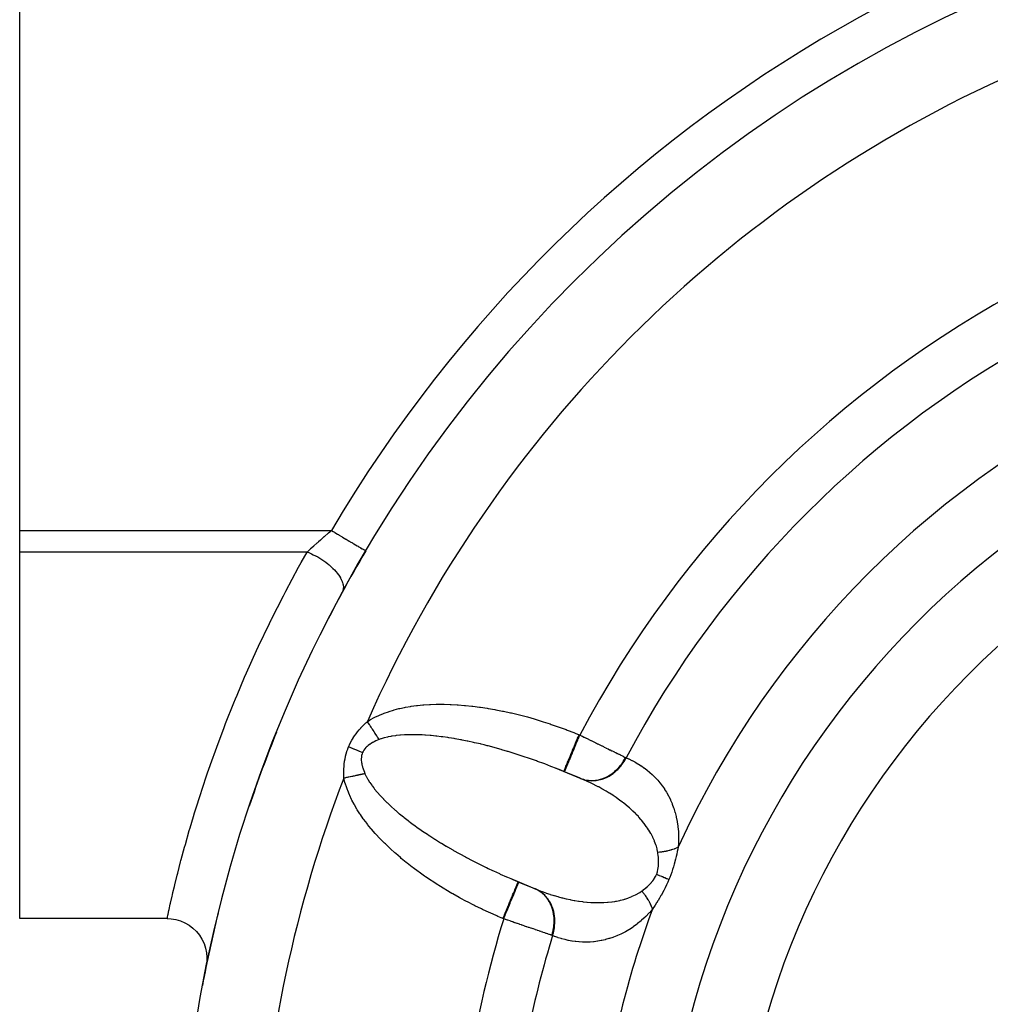
# Model space of a CAD drawing. Units: millimetres. Extents: x -183 to 323, y -200 to 200.
# Drawn here: x -183 to -159, y -5 to 20 of the extents above; entities that cross this region are included whole.
import ezdxf

# ---------------------------------------------------------------- set-up
doc = ezdxf.new("R2010")
doc.units = ezdxf.units.MM
doc.linetypes.add('DASHED', pattern=[9.652, 8.128, -1.524])
doc.layers.add('nevidi', color=4, linetype='DASHED')

msp = doc.modelspace()

# ---------------------------------------------------------------- linework, layer by layer
at = {"color": 2}
for p, q in [((-183, 7.303), (-183, 27.796)), ((-183, 6.763), (-183, 7.303)), ((-183, -2.451), (-183, 6.763)), ((-174.303, 6.796), (-174.302, 6.795)), ((-168.783, 1.022), (-169.53, 1.332)), ((-169.302, 1.239), (-169.32, 1.247)), ((-168.906, 1.075), (-169.302, 1.239)), ((-170.656, -1.446), (-169.943, -1.741)), ((-170.468, -1.525), (-170.45, -1.532)), ((-170.45, -1.532), (-170.061, -1.694)), ((-179.293, -2.451), (-183, -2.451))]:
    msp.add_line(p, q, dxfattribs=at)
for points in [[(-169.32, 1.247), (-169.438, 1.295), (-169.463, 1.305), (-169.53, 1.332)], [(-168.899, 1.072), (-168.899, 1.073), (-168.903, 1.074), (-168.903, 1.074), (-168.906, 1.075)], [(-168.783, 1.022), (-168.829, 1.042), (-168.841, 1.048), (-168.899, 1.072)], [(-170.656, -1.446), (-170.585, -1.476), (-170.563, -1.485), (-170.468, -1.525)], [(-170.054, -1.696), (-170.054, -1.696), (-170.051, -1.698), (-170.05, -1.698), (-170.047, -1.699)], [(-170.047, -1.699), (-169.976, -1.728), (-169.963, -1.733), (-169.943, -1.741)], [(-179.293, -2.451), (-179.192, -2.456), (-179.073, -2.475), (-178.957, -2.509), (-178.846, -2.556), (-178.741, -2.616), (-178.645, -2.689), (-178.558, -2.773), (-178.482, -2.866), (-178.417, -2.968), (-178.365, -3.077), (-178.327, -3.191), (-178.303, -3.31), (-178.293, -3.43), (-178.298, -3.55), (-178.313, -3.651)]]:
    msp.add_lwpolyline(points, dxfattribs=at)
for radius, start, end in [(34, 0, 180), (20, 0, 180), (34, 149.5205, 153.5661), (34, 158.0936, 161.4271), (34, 166.1664, 169.2861)]:
    msp.add_arc((-145, -10.451), radius, start, end, dxfattribs=at)
at = {"layer": 'nevidi', "color": 7, "linetype": 'Continuous'}
for p, q in [((-183, 7.303), (-175.163, 7.303)), ((-175.773, 6.763), (-183, 6.763)), ((-168.937, 2.171), (-168.919, 2.163)), ((-168.906, 1.075), (-168.899, 1.072)), ((-168.899, 1.072), (-168.873, 1.063)), ((-168.873, 1.064), (-168.825, 1.047)), ((-170.833, -2.456), (-170.851, -2.449))]:
    msp.add_line(p, q, dxfattribs=at)
for points in [[(-175.163, 7.303), (-175.207, 7.266), (-175.238, 7.239), (-175.252, 7.227), (-175.332, 7.158), (-175.346, 7.146), (-175.35, 7.142), (-175.424, 7.078), (-175.438, 7.065), (-175.487, 7.022), (-175.514, 6.998), (-175.527, 6.986), (-175.602, 6.919), (-175.615, 6.907), (-175.617, 6.905), (-175.686, 6.842), (-175.699, 6.831), (-175.739, 6.795), (-175.767, 6.769), (-175.773, 6.763)], [(-175.163, 7.303), (-175.123, 7.279), (-175.087, 7.258), (-175.08, 7.253), (-175.008, 7.211), (-174.989, 7.2), (-174.982, 7.196), (-174.896, 7.145), (-174.894, 7.144), (-174.887, 7.14), (-174.802, 7.09), (-174.795, 7.086), (-174.789, 7.082), (-174.715, 7.038), (-174.709, 7.035), (-174.688, 7.023), (-174.634, 6.991), (-174.628, 6.987), (-174.596, 6.969), (-174.559, 6.947), (-174.554, 6.944), (-174.514, 6.921), (-174.493, 6.908), (-174.488, 6.905), (-174.444, 6.879), (-174.435, 6.874), (-174.431, 6.872), (-174.387, 6.846), (-174.387, 6.846), (-174.384, 6.844), (-174.35, 6.824), (-174.347, 6.822), (-174.344, 6.82), (-174.323, 6.808), (-174.321, 6.807), (-174.316, 6.804), (-174.306, 6.798), (-174.306, 6.798), (-174.303, 6.796)], [(-179.293, -2.45), (-179.288, -2.428), (-179.286, -2.42), (-179.273, -2.36), (-179.27, -2.344), (-179.257, -2.287), (-179.248, -2.246), (-179.243, -2.224), (-179.213, -2.088), (-179.206, -2.059), (-179.167, -1.887), (-179.158, -1.85), (-179.146, -1.798), (-179.109, -1.643), (-179.098, -1.599), (-179.038, -1.356), (-179.025, -1.305), (-178.953, -1.026), (-178.945, -0.993), (-178.938, -0.969), (-178.853, -0.653), (-178.835, -0.589), (-178.736, -0.239), (-178.715, -0.168), (-178.63, 0.116), (-178.601, 0.211), (-178.578, 0.287), (-178.449, 0.697), (-178.422, 0.778), (-178.276, 1.216), (-178.246, 1.303), (-178.173, 1.511), (-178.081, 1.769), (-178.047, 1.862), (-177.862, 2.355), (-177.824, 2.453), (-177.617, 2.973), (-177.575, 3.075), (-177.536, 3.168), (-177.345, 3.617), (-177.299, 3.724), (-177.047, 4.284), (-176.996, 4.394), (-176.722, 4.968), (-176.677, 5.06), (-176.667, 5.079), (-176.37, 5.666), (-176.31, 5.78), (-175.987, 6.38), (-175.922, 6.497), (-175.773, 6.763)], [(-175.773, 6.763), (-175.731, 6.747), (-175.678, 6.724), (-175.67, 6.72), (-175.661, 6.716), (-175.619, 6.696), (-175.566, 6.67), (-175.55, 6.661), (-175.541, 6.656), (-175.508, 6.638), (-175.457, 6.609), (-175.435, 6.595), (-175.426, 6.589), (-175.402, 6.574), (-175.354, 6.542), (-175.325, 6.521), (-175.317, 6.516), (-175.302, 6.504), (-175.257, 6.47), (-175.224, 6.443), (-175.216, 6.437), (-175.209, 6.43), (-175.167, 6.394), (-175.132, 6.36), (-175.125, 6.354), (-175.124, 6.353), (-175.087, 6.315), (-175.052, 6.275), (-175.05, 6.273), (-175.046, 6.269), (-175.018, 6.235), (-174.987, 6.193), (-174.984, 6.19), (-174.98, 6.183), (-174.961, 6.155), (-174.936, 6.114), (-174.931, 6.104), (-174.927, 6.098), (-174.916, 6.076), (-174.898, 6.036), (-174.892, 6.021), (-174.89, 6.015), (-174.885, 6), (-174.874, 5.961), (-174.87, 5.942), (-174.869, 5.936), (-174.867, 5.927), (-174.863, 5.89), (-174.863, 5.867), (-174.863, 5.862), (-174.864, 5.858), (-174.867, 5.824), (-174.873, 5.799), (-174.874, 5.795), (-174.874, 5.795), (-174.885, 5.765), (-174.894, 5.747)], [(-174.26, 2.506), (-174.192, 2.545), (-174.178, 2.553), (-174.085, 2.602), (-174.07, 2.61), (-173.973, 2.656), (-173.957, 2.663), (-173.855, 2.705), (-173.837, 2.711), (-173.731, 2.75), (-173.713, 2.756), (-173.601, 2.79), (-173.582, 2.795), (-173.465, 2.826), (-173.445, 2.83), (-173.323, 2.857), (-173.303, 2.861), (-173.175, 2.882), (-173.154, 2.886), (-173.022, 2.903), (-173, 2.906), (-172.862, 2.919), (-172.84, 2.921), (-172.698, 2.929), (-172.675, 2.93), (-172.529, 2.935), (-172.506, 2.935), (-172.357, 2.936), (-172.332, 2.935), (-172.18, 2.932), (-172.156, 2.931), (-172, 2.923), (-171.975, 2.921), (-171.817, 2.909), (-171.792, 2.907), (-171.631, 2.89), (-171.605, 2.887), (-171.442, 2.866), (-171.416, 2.863), (-171.25, 2.838), (-171.224, 2.834), (-171.057, 2.805), (-171.029, 2.8), (-170.861, 2.767), (-170.833, 2.761), (-170.664, 2.724), (-170.636, 2.718), (-170.465, 2.677), (-170.437, 2.67), (-170.265, 2.625), (-170.237, 2.617), (-170.065, 2.568), (-170.037, 2.56), (-169.864, 2.507), (-169.836, 2.498), (-169.663, 2.442), (-169.635, 2.432), (-169.463, 2.372), (-169.435, 2.362), (-169.264, 2.299), (-169.236, 2.289), (-169.066, 2.223), (-169.038, 2.212), (-168.937, 2.171)], [(-174.733, 1.865), (-174.71, 1.917), (-174.709, 1.92), (-174.681, 1.976), (-174.68, 1.979), (-174.65, 2.033), (-174.648, 2.036), (-174.617, 2.088), (-174.615, 2.091), (-174.581, 2.142), (-174.579, 2.145), (-174.544, 2.194), (-174.542, 2.197), (-174.506, 2.244), (-174.504, 2.247), (-174.466, 2.292), (-174.464, 2.295), (-174.425, 2.339), (-174.423, 2.342), (-174.384, 2.384), (-174.381, 2.387), (-174.341, 2.428), (-174.339, 2.43), (-174.298, 2.47), (-174.295, 2.472), (-174.285, 2.482), (-174.26, 2.506)], [(-173.964, 2.049), (-173.969, 2.056), (-173.975, 2.065), (-173.982, 2.076), (-173.996, 2.098), (-174.003, 2.109), (-174.017, 2.13), (-174.018, 2.131), (-174.025, 2.142), (-174.025, 2.143), (-174.04, 2.166), (-174.048, 2.178), (-174.063, 2.201), (-174.071, 2.213), (-174.075, 2.22), (-174.084, 2.233), (-174.086, 2.237), (-174.094, 2.249), (-174.109, 2.273), (-174.117, 2.286), (-174.133, 2.31), (-174.137, 2.315), (-174.141, 2.322), (-174.145, 2.328), (-174.157, 2.347), (-174.165, 2.36), (-174.181, 2.384), (-174.19, 2.397), (-174.2, 2.412), (-174.206, 2.422), (-174.208, 2.426), (-174.214, 2.435), (-174.23, 2.46), (-174.239, 2.473), (-174.255, 2.498), (-174.26, 2.506)], [(-173.964, 2.049), (-174.002, 2.034), (-174.004, 2.033), (-174.044, 2.015), (-174.046, 2.014), (-174.085, 1.996), (-174.088, 1.995), (-174.125, 1.975), (-174.127, 1.974), (-174.164, 1.953), (-174.166, 1.951), (-174.192, 1.934), (-174.2, 1.929), (-174.202, 1.927), (-174.235, 1.903), (-174.237, 1.902), (-174.267, 1.876), (-174.269, 1.875), (-174.297, 1.847), (-174.298, 1.846), (-174.324, 1.817), (-174.325, 1.815), (-174.347, 1.785), (-174.348, 1.783), (-174.349, 1.782), (-174.367, 1.751), (-174.368, 1.749), (-174.382, 1.72)], [(-169.53, 1.332), (-169.618, 1.366), (-169.643, 1.376), (-169.798, 1.436), (-169.824, 1.445), (-169.979, 1.502), (-170.004, 1.511), (-170.134, 1.557), (-170.16, 1.566), (-170.185, 1.575), (-170.34, 1.627), (-170.365, 1.636), (-170.519, 1.686), (-170.544, 1.694), (-170.698, 1.741), (-170.722, 1.749), (-170.734, 1.752), (-170.875, 1.794), (-170.899, 1.801), (-171.05, 1.843), (-171.075, 1.85), (-171.224, 1.889), (-171.248, 1.895), (-171.319, 1.913), (-171.395, 1.932), (-171.419, 1.938), (-171.564, 1.971), (-171.588, 1.977), (-171.731, 2.008), (-171.754, 2.012), (-171.878, 2.037), (-171.894, 2.04), (-171.917, 2.045), (-172.055, 2.069), (-172.077, 2.073), (-172.211, 2.095), (-172.233, 2.098), (-172.364, 2.117), (-172.386, 2.12), (-172.401, 2.122), (-172.513, 2.135), (-172.534, 2.138), (-172.658, 2.15), (-172.678, 2.152), (-172.799, 2.161), (-172.818, 2.162), (-172.879, 2.166), (-172.934, 2.168), (-172.953, 2.169), (-173.065, 2.172), (-173.083, 2.172), (-173.191, 2.172), (-173.208, 2.171), (-173.303, 2.168), (-173.311, 2.168), (-173.328, 2.167), (-173.426, 2.16), (-173.442, 2.159), (-173.535, 2.149), (-173.55, 2.147), (-173.639, 2.134), (-173.653, 2.132), (-173.667, 2.129), (-173.736, 2.116), (-173.749, 2.113), (-173.827, 2.093), (-173.84, 2.09), (-173.912, 2.067), (-173.923, 2.064), (-173.962, 2.05), (-173.964, 2.049)], [(-169.32, 1.247), (-169.32, 1.247), (-169.318, 1.252), (-169.317, 1.255), (-169.316, 1.257), (-169.31, 1.271), (-169.306, 1.28), (-169.306, 1.281), (-169.296, 1.304), (-169.29, 1.318), (-169.289, 1.321), (-169.277, 1.35), (-169.27, 1.369), (-169.266, 1.377), (-169.253, 1.408), (-169.244, 1.431), (-169.237, 1.447), (-169.224, 1.478), (-169.213, 1.505), (-169.202, 1.531), (-169.191, 1.559), (-169.178, 1.589), (-169.163, 1.626), (-169.154, 1.649), (-169.14, 1.682), (-169.12, 1.73), (-169.113, 1.747), (-169.098, 1.782), (-169.073, 1.843), (-169.07, 1.851), (-169.054, 1.888), (-169.024, 1.96), (-169.024, 1.962), (-169.009, 1.999), (-168.978, 2.073), (-168.973, 2.084), (-168.962, 2.112), (-168.937, 2.171)], [(-169.302, 1.239), (-169.301, 1.242), (-169.3, 1.245), (-169.298, 1.248), (-169.294, 1.258), (-169.292, 1.264), (-169.288, 1.273), (-169.282, 1.287), (-169.278, 1.297), (-169.271, 1.314), (-169.264, 1.33), (-169.259, 1.343), (-169.248, 1.37), (-169.242, 1.385), (-169.235, 1.401), (-169.219, 1.44), (-169.214, 1.452), (-169.206, 1.471), (-169.184, 1.523), (-169.182, 1.53), (-169.173, 1.551), (-169.145, 1.617), (-169.145, 1.618), (-169.135, 1.641), (-169.106, 1.713), (-169.102, 1.723), (-169.095, 1.739), (-169.063, 1.816), (-169.055, 1.836), (-169.052, 1.844), (-169.018, 1.924), (-169.006, 1.953), (-169.006, 1.954), (-168.972, 2.036), (-168.96, 2.065), (-168.955, 2.077), (-168.925, 2.15), (-168.919, 2.163)], [(-168.919, 2.163), (-168.876, 2.142), (-168.867, 2.138), (-168.854, 2.131), (-168.817, 2.113), (-168.809, 2.109), (-168.759, 2.085), (-168.75, 2.081), (-168.701, 2.056), (-168.693, 2.052), (-168.672, 2.043), (-168.643, 2.028), (-168.635, 2.024), (-168.586, 2), (-168.579, 1.997), (-168.53, 1.973), (-168.522, 1.969), (-168.495, 1.956), (-168.474, 1.945), (-168.466, 1.942), (-168.419, 1.918), (-168.411, 1.915), (-168.365, 1.892), (-168.357, 1.888), (-168.326, 1.873), (-168.312, 1.866), (-168.305, 1.862), (-168.26, 1.841), (-168.253, 1.837), (-168.21, 1.816), (-168.203, 1.813), (-168.168, 1.795), (-168.16, 1.792), (-168.154, 1.789), (-168.113, 1.768), (-168.106, 1.765), (-168.066, 1.746), (-168.06, 1.743), (-168.023, 1.725), (-168.021, 1.724), (-168.015, 1.721), (-167.978, 1.703), (-167.973, 1.7), (-167.938, 1.683), (-167.932, 1.68), (-167.898, 1.663), (-167.895, 1.662), (-167.893, 1.661), (-167.861, 1.645), (-167.856, 1.643), (-167.826, 1.628), (-167.821, 1.625), (-167.793, 1.611), (-167.788, 1.609), (-167.786, 1.608), (-167.769, 1.6)], [(-174.851, 1.078), (-174.852, 1.112), (-174.853, 1.13), (-174.853, 1.133), (-174.854, 1.19), (-174.854, 1.194), (-174.853, 1.251), (-174.853, 1.255), (-174.851, 1.313), (-174.85, 1.316), (-174.846, 1.375), (-174.846, 1.378), (-174.84, 1.437), (-174.84, 1.441), (-174.832, 1.5), (-174.831, 1.504), (-174.821, 1.563), (-174.821, 1.566), (-174.808, 1.626), (-174.808, 1.629), (-174.793, 1.688), (-174.792, 1.692), (-174.775, 1.75), (-174.773, 1.754), (-174.753, 1.812), (-174.752, 1.816), (-174.733, 1.865)], [(-174.382, 1.72), (-174.387, 1.722), (-174.436, 1.742), (-174.446, 1.746), (-174.456, 1.75), (-174.506, 1.771), (-174.516, 1.775), (-174.526, 1.78), (-174.578, 1.801), (-174.588, 1.805), (-174.599, 1.81), (-174.652, 1.832), (-174.662, 1.836), (-174.672, 1.84), (-174.726, 1.863), (-174.733, 1.865)], [(-174.382, 1.72), (-174.393, 1.688), (-174.394, 1.686), (-174.399, 1.67), (-174.403, 1.649), (-174.404, 1.647), (-174.409, 1.61), (-174.41, 1.608), (-174.412, 1.569), (-174.412, 1.567), (-174.411, 1.528), (-174.411, 1.526), (-174.408, 1.486), (-174.407, 1.484), (-174.406, 1.475), (-174.401, 1.444), (-174.401, 1.441), (-174.395, 1.414)], [(-168.839, 1.051), (-168.809, 1.042), (-168.803, 1.041), (-168.732, 1.026), (-168.701, 1.022), (-168.695, 1.021), (-168.622, 1.016), (-168.59, 1.017), (-168.584, 1.017), (-168.51, 1.022), (-168.477, 1.027), (-168.472, 1.028), (-168.398, 1.044), (-168.366, 1.053), (-168.36, 1.054), (-168.288, 1.08), (-168.257, 1.094), (-168.251, 1.096), (-168.182, 1.132), (-168.152, 1.149), (-168.147, 1.153), (-168.081, 1.197), (-168.053, 1.219), (-168.048, 1.223), (-167.987, 1.276), (-167.962, 1.301), (-167.957, 1.305), (-167.902, 1.366), (-167.879, 1.393), (-167.875, 1.399), (-167.826, 1.465), (-167.806, 1.496), (-167.803, 1.501), (-167.761, 1.573), (-167.752, 1.592)], [(-168.817, 1.045), (-168.8, 1.041), (-168.727, 1.027), (-168.716, 1.026), (-168.71, 1.025), (-168.701, 1.024), (-168.626, 1.02), (-168.606, 1.02), (-168.6, 1.02), (-168.599, 1.02), (-168.523, 1.026), (-168.497, 1.03), (-168.495, 1.03), (-168.489, 1.031), (-168.421, 1.046), (-168.395, 1.053), (-168.384, 1.056), (-168.379, 1.057), (-168.32, 1.078), (-168.294, 1.088), (-168.276, 1.096), (-168.271, 1.099), (-168.222, 1.123), (-168.197, 1.137), (-168.172, 1.152), (-168.167, 1.155), (-168.128, 1.181), (-168.104, 1.198), (-168.073, 1.222), (-168.068, 1.225), (-168.04, 1.25), (-168.018, 1.269), (-167.982, 1.303), (-167.977, 1.308), (-167.958, 1.328), (-167.938, 1.35), (-167.899, 1.396), (-167.895, 1.401), (-167.883, 1.416), (-167.865, 1.44), (-167.826, 1.498), (-167.823, 1.504), (-167.818, 1.512), (-167.802, 1.538), (-167.769, 1.6)], [(-167.769, 1.6), (-167.768, 1.6), (-167.76, 1.596), (-167.759, 1.595), (-167.752, 1.592)], [(-167.752, 1.592), (-167.694, 1.566), (-167.683, 1.561), (-167.612, 1.527), (-167.602, 1.522), (-167.533, 1.486), (-167.523, 1.48), (-167.456, 1.441), (-167.446, 1.435), (-167.38, 1.393), (-167.371, 1.387), (-167.307, 1.342), (-167.297, 1.335), (-167.235, 1.288), (-167.226, 1.281), (-167.165, 1.23), (-167.156, 1.223), (-167.097, 1.169), (-167.089, 1.161), (-167.032, 1.105), (-167.024, 1.096), (-166.969, 1.037), (-166.961, 1.028), (-166.907, 0.965), (-166.9, 0.955), (-166.849, 0.888), (-166.841, 0.878), (-166.793, 0.808), (-166.786, 0.797), (-166.739, 0.723), (-166.733, 0.712), (-166.689, 0.634), (-166.683, 0.622), (-166.642, 0.54), (-166.637, 0.528), (-166.615, 0.479), (-166.599, 0.441), (-166.594, 0.428), (-166.56, 0.337), (-166.556, 0.324), (-166.526, 0.228), (-166.522, 0.214), (-166.496, 0.114), (-166.492, 0.099), (-166.472, -0.006), (-166.469, -0.022), (-166.453, -0.131), (-166.451, -0.148), (-166.441, -0.263), (-166.44, -0.281), (-166.436, -0.402), (-166.435, -0.42), (-166.438, -0.547), (-166.439, -0.566), (-166.446, -0.654)], [(-174.395, 1.414), (-174.392, 1.401), (-174.391, 1.399), (-174.381, 1.358), (-174.38, 1.356), (-174.375, 1.339), (-174.367, 1.315), (-174.366, 1.313), (-174.352, 1.272), (-174.351, 1.27), (-174.335, 1.229), (-174.334, 1.227), (-174.319, 1.192)], [(-174.319, 1.192), (-174.326, 1.19), (-174.352, 1.185), (-174.364, 1.182), (-174.39, 1.177), (-174.399, 1.175), (-174.402, 1.174), (-174.413, 1.172), (-174.43, 1.168), (-174.442, 1.166), (-174.47, 1.16), (-174.483, 1.157), (-174.504, 1.152), (-174.511, 1.151), (-174.519, 1.149), (-174.524, 1.148), (-174.553, 1.142), (-174.566, 1.139), (-174.595, 1.133), (-174.609, 1.13), (-174.614, 1.129), (-174.629, 1.125), (-174.638, 1.124), (-174.652, 1.121), (-174.681, 1.114), (-174.695, 1.111), (-174.725, 1.105), (-174.727, 1.105), (-174.739, 1.102), (-174.743, 1.101), (-174.769, 1.096), (-174.783, 1.093), (-174.813, 1.086), (-174.827, 1.083), (-174.841, 1.08), (-174.851, 1.078)], [(-170.851, -2.449), (-170.978, -2.395), (-171.006, -2.383), (-171.172, -2.309), (-171.199, -2.297), (-171.365, -2.22), (-171.391, -2.207), (-171.555, -2.128), (-171.581, -2.114), (-171.743, -2.032), (-171.769, -2.018), (-171.928, -1.933), (-171.953, -1.919), (-172.109, -1.832), (-172.135, -1.817), (-172.287, -1.727), (-172.312, -1.713), (-172.461, -1.621), (-172.485, -1.605), (-172.631, -1.511), (-172.654, -1.496), (-172.796, -1.4), (-172.819, -1.384), (-172.957, -1.287), (-172.979, -1.271), (-173.112, -1.171), (-173.133, -1.155), (-173.262, -1.054), (-173.283, -1.038), (-173.407, -0.936), (-173.427, -0.919), (-173.546, -0.816), (-173.565, -0.8), (-173.68, -0.696), (-173.698, -0.679), (-173.807, -0.574), (-173.825, -0.557), (-173.929, -0.452), (-173.945, -0.434), (-174.044, -0.328), (-174.06, -0.311), (-174.153, -0.205), (-174.168, -0.188), (-174.255, -0.082), (-174.268, -0.064), (-174.349, 0.042), (-174.361, 0.059), (-174.435, 0.164), (-174.446, 0.181), (-174.514, 0.286), (-174.524, 0.303), (-174.585, 0.408), (-174.594, 0.424), (-174.648, 0.528), (-174.656, 0.544), (-174.704, 0.647), (-174.711, 0.664), (-174.753, 0.765), (-174.759, 0.782), (-174.795, 0.883), (-174.801, 0.899), (-174.831, 0.999), (-174.835, 1.015), (-174.851, 1.078)], [(-174.319, 1.192), (-174.294, 1.139), (-174.289, 1.13), (-174.272, 1.096), (-174.253, 1.061), (-174.247, 1.051), (-174.204, 0.981), (-174.197, 0.971), (-174.148, 0.899), (-174.14, 0.889), (-174.099, 0.833), (-174.085, 0.816), (-174.077, 0.805), (-174.016, 0.73), (-174.006, 0.719), (-173.94, 0.644), (-173.929, 0.633), (-173.857, 0.556), (-173.856, 0.554), (-173.846, 0.545), (-173.768, 0.467), (-173.757, 0.456), (-173.673, 0.377), (-173.661, 0.366), (-173.572, 0.286), (-173.559, 0.275), (-173.547, 0.264), (-173.465, 0.195), (-173.451, 0.183), (-173.352, 0.103), (-173.338, 0.091), (-173.234, 0.011), (-173.218, -0.001), (-173.177, -0.033), (-173.11, -0.082), (-173.094, -0.094), (-172.981, -0.174), (-172.965, -0.186), (-172.848, -0.267), (-172.83, -0.279), (-172.751, -0.331), (-172.709, -0.359), (-172.691, -0.371), (-172.566, -0.451), (-172.547, -0.463), (-172.418, -0.543), (-172.399, -0.555), (-172.279, -0.627), (-172.267, -0.634), (-172.247, -0.645), (-172.112, -0.724), (-172.092, -0.735), (-171.953, -0.813), (-171.932, -0.824), (-171.791, -0.901), (-171.77, -0.912), (-171.766, -0.914), (-171.625, -0.988), (-171.604, -0.999), (-171.457, -1.074), (-171.436, -1.084), (-171.287, -1.158), (-171.265, -1.168), (-171.222, -1.189), (-171.114, -1.24), (-171.092, -1.25), (-170.939, -1.321), (-170.917, -1.331), (-170.763, -1.399), (-170.74, -1.409), (-170.656, -1.446)], [(-166.959, -0.786), (-166.974, -0.712), (-166.977, -0.698), (-166.994, -0.634), (-167.002, -0.61), (-167.006, -0.596), (-167.037, -0.51), (-167.042, -0.497), (-167.079, -0.414), (-167.082, -0.409), (-167.085, -0.402), (-167.127, -0.321), (-167.134, -0.309), (-167.18, -0.231), (-167.188, -0.219), (-167.213, -0.181), (-167.238, -0.143), (-167.246, -0.132), (-167.301, -0.059), (-167.309, -0.048), (-167.367, 0.023), (-167.376, 0.033), (-167.385, 0.044), (-167.436, 0.102), (-167.445, 0.112), (-167.509, 0.178), (-167.519, 0.188), (-167.584, 0.252), (-167.594, 0.261), (-167.598, 0.264), (-167.662, 0.323), (-167.672, 0.332), (-167.742, 0.391), (-167.753, 0.4), (-167.824, 0.457), (-167.835, 0.466), (-167.848, 0.475), (-167.908, 0.521), (-167.919, 0.529), (-167.993, 0.582), (-168.004, 0.59), (-168.08, 0.641), (-168.092, 0.648), (-168.132, 0.674), (-168.169, 0.698), (-168.18, 0.705), (-168.259, 0.753), (-168.271, 0.76), (-168.35, 0.806), (-168.362, 0.812), (-168.443, 0.857), (-168.445, 0.858), (-168.455, 0.863), (-168.538, 0.906), (-168.55, 0.912), (-168.633, 0.953), (-168.646, 0.959), (-168.73, 0.999), (-168.743, 1.004), (-168.783, 1.022)], [(-166.446, -0.654), (-166.452, -0.657), (-166.465, -0.664), (-166.475, -0.669), (-166.5, -0.681), (-166.511, -0.686), (-166.526, -0.693), (-166.538, -0.697), (-166.539, -0.698), (-166.549, -0.702), (-166.577, -0.712), (-166.589, -0.717), (-166.619, -0.726), (-166.622, -0.727), (-166.631, -0.73), (-166.637, -0.732), (-166.662, -0.739), (-166.675, -0.742), (-166.707, -0.75), (-166.72, -0.753), (-166.729, -0.755), (-166.745, -0.758), (-166.753, -0.76), (-166.767, -0.762), (-166.801, -0.768), (-166.815, -0.771), (-166.845, -0.775), (-166.85, -0.775), (-166.861, -0.777), (-166.864, -0.777), (-166.9, -0.781), (-166.915, -0.783), (-166.951, -0.786), (-166.959, -0.786)], [(-166.446, -0.654), (-166.456, -0.705), (-166.457, -0.708), (-166.469, -0.766), (-166.469, -0.769), (-166.482, -0.827), (-166.483, -0.831), (-166.496, -0.887), (-166.496, -0.89), (-166.497, -0.893), (-166.511, -0.953), (-166.512, -0.956), (-166.527, -1.017), (-166.528, -1.021), (-166.545, -1.082), (-166.546, -1.085), (-166.564, -1.148), (-166.565, -1.151), (-166.584, -1.214), (-166.585, -1.218), (-166.606, -1.281), (-166.607, -1.284), (-166.63, -1.347), (-166.631, -1.351), (-166.655, -1.414), (-166.656, -1.417), (-166.678, -1.471)], [(-166.99, -1.342), (-166.977, -1.306), (-166.976, -1.304), (-166.967, -1.275), (-166.964, -1.264), (-166.963, -1.261), (-166.953, -1.221), (-166.953, -1.218), (-166.945, -1.177), (-166.945, -1.174), (-166.94, -1.133), (-166.94, -1.13), (-166.937, -1.088), (-166.937, -1.086), (-166.936, -1.072), (-166.936, -1.044), (-166.936, -1.041), (-166.936, -0.999), (-166.937, -0.997), (-166.939, -0.955), (-166.939, -0.953), (-166.943, -0.911), (-166.943, -0.909), (-166.948, -0.867), (-166.948, -0.865), (-166.949, -0.855), (-166.954, -0.823), (-166.954, -0.821), (-166.959, -0.786)], [(-167.156, -1.584), (-167.147, -1.576), (-167.146, -1.574), (-167.118, -1.544), (-167.115, -1.54), (-167.113, -1.538), (-167.085, -1.503), (-167.083, -1.501), (-167.057, -1.464), (-167.055, -1.462), (-167.031, -1.423), (-167.03, -1.421), (-167.013, -1.39), (-167.008, -1.381), (-167.007, -1.378), (-166.99, -1.342)], [(-166.678, -1.471), (-166.705, -1.534), (-166.707, -1.538), (-166.737, -1.605), (-166.739, -1.608), (-166.77, -1.673), (-166.772, -1.677), (-166.805, -1.741), (-166.807, -1.744), (-166.84, -1.806), (-166.842, -1.81), (-166.876, -1.87), (-166.878, -1.874), (-166.913, -1.933), (-166.915, -1.936), (-166.95, -1.993), (-166.952, -1.997), (-166.962, -2.012), (-166.986, -2.052), (-166.988, -2.055), (-167.023, -2.11), (-167.025, -2.113), (-167.06, -2.166), (-167.062, -2.169), (-167.092, -2.214)], [(-166.678, -1.471), (-166.681, -1.47), (-166.721, -1.453), (-166.728, -1.45), (-166.735, -1.448), (-166.779, -1.429), (-166.787, -1.426), (-166.794, -1.423), (-166.843, -1.403), (-166.852, -1.399), (-166.859, -1.396), (-166.912, -1.374), (-166.921, -1.371), (-166.929, -1.367), (-166.985, -1.344), (-166.99, -1.342)], [(-170.851, -2.449), (-170.841, -2.425), (-170.815, -2.362), (-170.81, -2.351), (-170.794, -2.312), (-170.764, -2.24), (-170.764, -2.239), (-170.748, -2.201), (-170.719, -2.13), (-170.715, -2.121), (-170.703, -2.093), (-170.675, -2.025), (-170.668, -2.009), (-170.661, -1.991), (-170.635, -1.927), (-170.625, -1.904), (-170.622, -1.895), (-170.598, -1.838), (-170.586, -1.809), (-170.586, -1.809), (-170.564, -1.757), (-170.554, -1.732), (-170.551, -1.725), (-170.535, -1.687), (-170.526, -1.665), (-170.522, -1.655), (-170.511, -1.628), (-170.504, -1.611), (-170.499, -1.599), (-170.492, -1.582), (-170.487, -1.569), (-170.482, -1.558), (-170.478, -1.549), (-170.475, -1.541), (-170.472, -1.533), (-170.47, -1.53), (-170.469, -1.527), (-170.468, -1.525)], [(-170.833, -2.456), (-170.804, -2.388), (-170.797, -2.369), (-170.792, -2.358), (-170.758, -2.275), (-170.746, -2.247), (-170.746, -2.246), (-170.712, -2.165), (-170.701, -2.137), (-170.697, -2.129), (-170.668, -2.059), (-170.657, -2.033), (-170.651, -2.016), (-170.627, -1.959), (-170.617, -1.935), (-170.607, -1.911), (-170.589, -1.867), (-170.579, -1.845), (-170.568, -1.816), (-170.554, -1.784), (-170.546, -1.764), (-170.533, -1.733), (-170.524, -1.711), (-170.517, -1.694), (-170.504, -1.663), (-170.499, -1.65), (-170.493, -1.636), (-170.481, -1.607), (-170.478, -1.601), (-170.474, -1.59), (-170.464, -1.566), (-170.463, -1.565), (-170.46, -1.557), (-170.454, -1.541), (-170.454, -1.541), (-170.452, -1.538), (-170.45, -1.532), (-170.45, -1.532)], [(-169.603, -2.877), (-169.582, -2.807), (-169.574, -2.772), (-169.572, -2.765), (-169.557, -2.684), (-169.553, -2.648), (-169.552, -2.641), (-169.546, -2.56), (-169.546, -2.524), (-169.546, -2.517), (-169.549, -2.437), (-169.553, -2.401), (-169.553, -2.395), (-169.566, -2.316), (-169.573, -2.282), (-169.575, -2.276), (-169.596, -2.201), (-169.608, -2.168), (-169.61, -2.163), (-169.641, -2.092), (-169.656, -2.062), (-169.659, -2.057), (-169.698, -1.992), (-169.717, -1.965), (-169.72, -1.96), (-169.767, -1.903), (-169.789, -1.879), (-169.793, -1.874), (-169.846, -1.824), (-169.871, -1.804), (-169.875, -1.8), (-169.934, -1.758), (-169.962, -1.742), (-169.967, -1.739), (-170.031, -1.706), (-170.047, -1.699)], [(-167.361, -1.757), (-167.328, -1.732), (-167.326, -1.731), (-167.29, -1.703), (-167.288, -1.702), (-167.253, -1.674), (-167.251, -1.672), (-167.217, -1.642), (-167.215, -1.641), (-167.204, -1.631), (-167.181, -1.61), (-167.18, -1.608), (-167.156, -1.584)], [(-169.621, -2.871), (-169.617, -2.858), (-169.593, -2.775), (-169.593, -2.772), (-169.591, -2.765), (-169.587, -2.745), (-169.572, -2.661), (-169.57, -2.648), (-169.57, -2.642), (-169.568, -2.631), (-169.562, -2.546), (-169.562, -2.524), (-169.562, -2.517), (-169.562, -2.516), (-169.565, -2.432), (-169.567, -2.403), (-169.567, -2.401), (-169.568, -2.395), (-169.579, -2.321), (-169.584, -2.293), (-169.586, -2.282), (-169.588, -2.276), (-169.604, -2.214), (-169.613, -2.187), (-169.619, -2.168), (-169.621, -2.163), (-169.642, -2.113), (-169.653, -2.087), (-169.666, -2.062), (-169.669, -2.057), (-169.69, -2.018), (-169.704, -1.996), (-169.725, -1.965), (-169.728, -1.96), (-169.749, -1.932), (-169.766, -1.912), (-169.795, -1.878), (-169.799, -1.874), (-169.817, -1.856), (-169.836, -1.837), (-169.875, -1.803), (-169.88, -1.799), (-169.893, -1.789), (-169.914, -1.774), (-169.965, -1.741), (-169.97, -1.738), (-169.977, -1.734)], [(-169.943, -1.741), (-169.876, -1.767), (-169.862, -1.772), (-169.775, -1.803), (-169.761, -1.808), (-169.673, -1.837), (-169.66, -1.842), (-169.6, -1.861), (-169.572, -1.869), (-169.559, -1.873), (-169.47, -1.899), (-169.457, -1.903), (-169.368, -1.926), (-169.354, -1.93), (-169.265, -1.951), (-169.261, -1.952), (-169.252, -1.954), (-169.162, -1.973), (-169.148, -1.976), (-169.058, -1.993), (-169.045, -1.996), (-168.954, -2.01), (-168.941, -2.012), (-168.931, -2.014), (-168.85, -2.025), (-168.836, -2.026), (-168.745, -2.036), (-168.731, -2.037), (-168.639, -2.044), (-168.626, -2.045), (-168.613, -2.046), (-168.534, -2.049), (-168.52, -2.049), (-168.429, -2.05), (-168.416, -2.05), (-168.325, -2.047), (-168.314, -2.047), (-168.311, -2.047), (-168.221, -2.041), (-168.207, -2.039), (-168.117, -2.03), (-168.104, -2.028), (-168.037, -2.018), (-168.014, -2.014), (-168, -2.011), (-167.911, -1.993), (-167.897, -1.99), (-167.809, -1.967), (-167.796, -1.963), (-167.785, -1.96), (-167.709, -1.935), (-167.696, -1.93), (-167.611, -1.897), (-167.598, -1.891), (-167.562, -1.874), (-167.516, -1.852), (-167.504, -1.845), (-167.424, -1.799), (-167.413, -1.792), (-167.37, -1.763), (-167.361, -1.757)], [(-167.092, -2.214), (-167.093, -2.208), (-167.102, -2.182), (-167.105, -2.171), (-167.115, -2.144), (-167.116, -2.141), (-167.119, -2.133), (-167.121, -2.129), (-167.131, -2.106), (-167.136, -2.095), (-167.149, -2.068), (-167.155, -2.056), (-167.159, -2.048), (-167.165, -2.036), (-167.169, -2.028), (-167.175, -2.017), (-167.191, -1.989), (-167.198, -1.978), (-167.213, -1.954), (-167.216, -1.949), (-167.221, -1.941), (-167.223, -1.938), (-167.242, -1.91), (-167.25, -1.898), (-167.27, -1.87), (-167.279, -1.858), (-167.288, -1.846), (-167.3, -1.83), (-167.31, -1.819), (-167.332, -1.791), (-167.342, -1.779), (-167.355, -1.764), (-167.361, -1.757)], [(-167.092, -2.214), (-167.162, -2.295), (-167.175, -2.309), (-167.262, -2.398), (-167.263, -2.399), (-167.276, -2.411), (-167.364, -2.492), (-167.377, -2.504), (-167.465, -2.577), (-167.478, -2.587), (-167.568, -2.653), (-167.581, -2.662), (-167.67, -2.721), (-167.684, -2.729), (-167.772, -2.781), (-167.786, -2.788), (-167.874, -2.833), (-167.887, -2.84), (-167.974, -2.879), (-167.987, -2.884), (-168.073, -2.918), (-168.086, -2.923), (-168.172, -2.951), (-168.185, -2.955), (-168.27, -2.979), (-168.283, -2.982), (-168.368, -3.001), (-168.38, -3.004), (-168.465, -3.019), (-168.477, -3.021), (-168.561, -3.031), (-168.573, -3.032), (-168.655, -3.039), (-168.667, -3.04), (-168.748, -3.042), (-168.76, -3.043), (-168.841, -3.042), (-168.852, -3.041), (-168.932, -3.037), (-168.943, -3.036), (-169.022, -3.028), (-169.033, -3.027), (-169.111, -3.016), (-169.122, -3.014), (-169.199, -3), (-169.211, -2.998), (-169.287, -2.98), (-169.298, -2.978), (-169.373, -2.957), (-169.384, -2.954), (-169.459, -2.931), (-169.47, -2.927), (-169.544, -2.901), (-169.554, -2.897), (-169.603, -2.877)], [(-169.621, -2.871), (-169.639, -2.865), (-169.646, -2.863), (-169.651, -2.861), (-169.681, -2.851), (-169.686, -2.849), (-169.718, -2.838), (-169.723, -2.836), (-169.754, -2.826), (-169.757, -2.825), (-169.763, -2.823), (-169.799, -2.811), (-169.805, -2.809), (-169.842, -2.796), (-169.848, -2.794), (-169.888, -2.78), (-169.889, -2.78), (-169.894, -2.778), (-169.935, -2.764), (-169.942, -2.762), (-169.984, -2.747), (-169.991, -2.745), (-170.034, -2.73), (-170.041, -2.728), (-170.086, -2.712), (-170.093, -2.71), (-170.139, -2.694), (-170.147, -2.692), (-170.194, -2.676), (-170.201, -2.673), (-170.208, -2.671), (-170.249, -2.656), (-170.257, -2.654), (-170.306, -2.637), (-170.315, -2.634), (-170.365, -2.617), (-170.373, -2.614), (-170.386, -2.61), (-170.423, -2.597), (-170.432, -2.594), (-170.483, -2.576), (-170.491, -2.574), (-170.543, -2.556), (-170.551, -2.553), (-170.573, -2.546), (-170.603, -2.535), (-170.611, -2.532), (-170.664, -2.514), (-170.672, -2.511), (-170.725, -2.493), (-170.734, -2.49), (-170.764, -2.48), (-170.787, -2.472), (-170.795, -2.469), (-170.833, -2.456)], [(-169.603, -2.877), (-169.604, -2.877), (-169.612, -2.874), (-169.613, -2.874), (-169.621, -2.871)]]:
    msp.add_lwpolyline(points, dxfattribs=at)
for radius, start, end in [(35, 30.4795, 149.5205), (32, 113.8835, 156.1165), (27.041, 117.8046, 152.1954), (25.742, 117.8912, 152.1088), (21.845, 91.7332, 178.2668), (23.577, 114.5525, 155.4475), (32, 158.8835, 177.2508), (23.577, 159.5525, 171.8004), (27.041, 162.8046, 170.8352), (25.742, 162.8912, 168.371)]:
    msp.add_arc((-145, -10.451), radius, start, end, dxfattribs=at)

doc.saveas('drawing.dxf')
